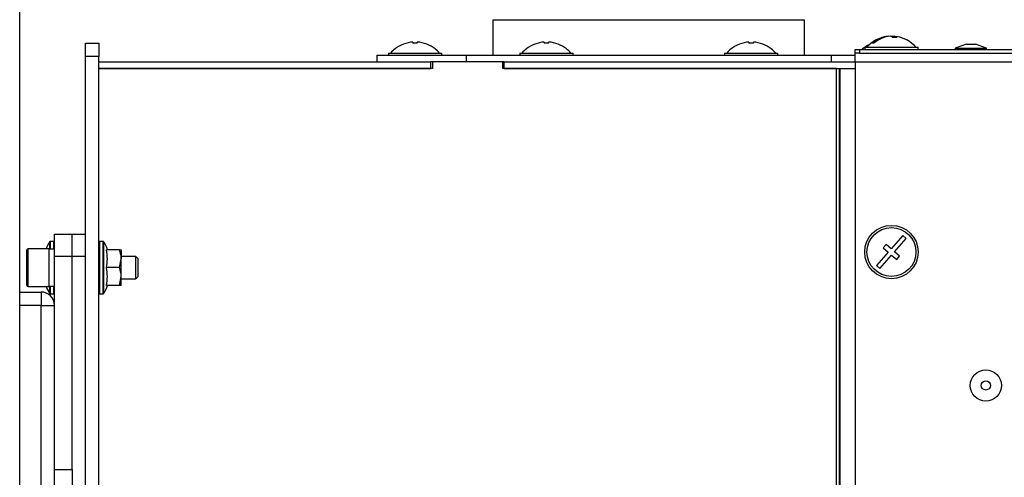
# Model space of a CAD drawing. Units: millimetres. Extents: x 75 to 6225, y 75 to 4380.
# Drawn here: x 5167 to 5388, y 3056 to 3159 of the extents above; entities that cross this region are included whole.
import ezdxf

# ---------------------------------------------------------------- set-up
doc = ezdxf.new("R2010")
doc.units = ezdxf.units.MM
doc.header["$LTSCALE"] = 15
doc.header["$PDSIZE"] = -1
doc.layers.add('WYMIAR', color=8, linetype='Continuous')
doc.styles.add('SLDTEXTSTYLE1', font='TXT', dxfattribs={"width": 0.605})
doc.dimstyles.new('SLDDIMSTYLE0', dxfattribs={"dimtxt": 46.229736, "dimasz": 49.53, "dimexe": 0, "dimexo": 0.0625, "dimgap": 11.557434, "dimtad": 1, "dimdec": 0, "dimrnd": 1e-09, "dimzin": 12, "dimdsep": 46, "dimtxsty": 'SLDTEXTSTYLE1', "dimsah": 1, "dimcen": 0.09, "dimadec": 0, "dimazin": 3, "dimtfac": 1, "dimtdec": 0, "dimtofl": 0, "dimtmove": 0, "dimatfit": 3, "dimfxl": 0, "dimfrac": 2, "dimtolj": 1, "dimtzin": 12, "dimarcsym": 0})
doc.dimstyles.new('SLDDIMSTYLE1', dxfattribs={"dimtxt": 46.229736, "dimasz": 49.53, "dimexe": 0, "dimexo": 0.0625, "dimgap": 11.557434, "dimtad": 1, "dimrnd": 1e-09, "dimzin": 12, "dimdsep": 46, "dimtxsty": 'SLDTEXTSTYLE1', "dimsah": 1, "dimcen": 0.09, "dimadec": 0, "dimazin": 3, "dimtfac": 1, "dimtofl": 0, "dimtmove": 0, "dimatfit": 3, "dimfxl": 0, "dimfrac": 2, "dimtolj": 1, "dimtzin": 12, "dimarcsym": 0})

# ---------------------------------------------------------------- blocks, each defined once
blk = doc.blocks.new('_D_9')
at = {"layer": 'Defpoints', "color": 0}
for p in [(4908.8, 3698.1), (5128.8, 2778.1), (5861, 2778.1)]:
    blk.add_point(p, dxfattribs=at)
at = {"layer": 'WYMIAR', "color": 0, "lineweight": -2}
for p, q in [((4908.86, 3698.1), (5861, 3698.1)), ((5861, 3648.57), (5861, 2827.63)), ((5128.86, 2778.1), (5861, 2778.1))]:
    blk.add_line(p, q, dxfattribs=at)
at = {"layer": 'WYMIAR', "color": 0}
for points in [[(5869.25, 3648.57), (5852.74, 3648.57), (5861, 3698.1)], [(5852.74, 2827.63), (5869.25, 2827.63), (5861, 2778.1)]]:
    blk.add_solid(points, dxfattribs=at)
at = {"layer": 'WYMIAR', "color": 0, "lineweight": 25, "insert": (5803.21, 3238.1), "char_height": 46.23, "attachment_point": 2, "rotation": 90, "style": 'SLDTEXTSTYLE1'}
blk.add_mtext('\\A1;920', dxfattribs=at)
blk = doc.blocks.new('_D_10')
at = {"layer": 'Defpoints', "color": 0}
for p in [(5106.8, 3764.6), (5128.8, 2778.1), (5966, 2778.1)]:
    blk.add_point(p, dxfattribs=at)
at = {"layer": 'WYMIAR', "color": 0, "lineweight": -2}
for p, q in [((5106.86, 3764.6), (5966, 3764.6)), ((5966, 3715.07), (5966, 2827.63)), ((5128.86, 2778.1), (5966, 2778.1))]:
    blk.add_line(p, q, dxfattribs=at)
at = {"layer": 'WYMIAR', "color": 0}
for points in [[(5974.25, 3715.07), (5957.74, 3715.07), (5966, 3764.6)], [(5957.74, 2827.63), (5974.25, 2827.63), (5966, 2778.1)]]:
    blk.add_solid(points, dxfattribs=at)
at = {"layer": 'WYMIAR', "color": 0, "lineweight": 25, "insert": (5908.21, 3271.35), "char_height": 46.23, "attachment_point": 2, "rotation": 90, "style": 'SLDTEXTSTYLE1'}
blk.add_mtext('\\A1;987', dxfattribs=at)
blk = doc.blocks.new('_D_11')
at = {"layer": 'Defpoints', "color": 0}
for p in [(4934.8, 2931.1), (5770.22, 2931.1), (5128.8, 2778.1)]:
    blk.add_point(p, dxfattribs=at)
at = {"layer": 'WYMIAR', "color": 0, "lineweight": -2}
for p, q in [((5770.22, 2931.1), (5770.22, 3103.11)), ((4934.86, 2931.1), (5770.22, 2931.1)), ((5770.22, 2827.63), (5770.22, 2881.57)), ((5128.86, 2778.1), (5770.22, 2778.1))]:
    blk.add_line(p, q, dxfattribs=at)
at = {"layer": 'WYMIAR', "color": 0}
for points in [[(5778.47, 2881.57), (5761.96, 2881.57), (5770.22, 2931.1)], [(5761.96, 2827.63), (5778.47, 2827.63), (5770.22, 2778.1)]]:
    blk.add_solid(points, dxfattribs=at)
at = {"layer": 'WYMIAR', "color": 0, "lineweight": 25, "insert": (5712.43, 3058.92), "char_height": 46.23, "attachment_point": 2, "rotation": 90, "style": 'SLDTEXTSTYLE1'}
blk.add_mtext('\\A1;153', dxfattribs=at)

msp = doc.modelspace()

# ---------------------------------------------------------------- linework, layer by layer
at = {"lineweight": 25}
for p, q in [((5166.799, 2847.846), (5166.799, 3678.944)), ((5273.099, 3158.846), (5273.099, 3150.846)), ((5273.099, 3158.846), (5308.099, 3158.846)), ((5308.099, 3158.846), (5343.099, 3158.846)), ((5343.099, 3150.846), (5343.099, 3158.846)), ((5255.099, 3153.812), (5255.099, 3153.549)), ((5256.099, 3153.549), (5256.099, 3153.812)), ((5284.599, 3153.812), (5284.599, 3153.549)), ((5285.599, 3153.549), (5285.599, 3153.812)), ((5330.599, 3153.812), (5330.599, 3153.549)), ((5331.599, 3153.549), (5331.599, 3153.812)), ((5361.94, 3155.068), (5361.94, 3155.112)), ((5363.258, 3155.068), (5362.856, 3155.112)), ((5362.856, 3154.91), (5362.856, 3155.112)), ((5363.258, 3154.865), (5363.258, 3155.112)), ((5181.599, 3153.596), (5184.599, 3153.596)), ((5181.599, 3150.596), (5181.599, 3153.596)), ((5184.599, 3153.596), (5184.599, 3150.596)), ((5251.099, 3152.294), (5251.099, 3152.272)), ((5260.099, 3152.272), (5260.099, 3152.294)), ((5280.599, 3152.294), (5280.599, 3152.272)), ((5289.599, 3152.272), (5289.599, 3152.294)), ((5326.599, 3152.294), (5326.599, 3152.272)), ((5335.599, 3152.272), (5335.599, 3152.294)), ((5354.449, 3151.346), (5354.449, 3152.146)), ((5354.449, 3152.146), (5355.449, 3152.146)), ((5355.449, 3152.146), (5355.449, 3151.346)), ((5355.449, 3152.146), (5494.929, 3152.146)), ((5356.099, 3152.294), (5356.099, 3152.272)), ((5356.599, 3152.646), (5356.599, 3152.146)), ((5356.599, 3152.646), (5368.599, 3152.646)), ((5368.599, 3152.146), (5368.599, 3152.646)), ((5379.422, 3153.346), (5376.949, 3152.446)), ((5376.949, 3152.446), (5376.949, 3152.146)), ((5376.949, 3152.446), (5383.949, 3152.446)), ((5379.422, 3153.346), (5381.477, 3153.346)), ((5383.949, 3152.446), (5381.477, 3153.346)), ((5383.949, 3152.146), (5383.949, 3152.446)), ((5181.599, 3032.982), (5181.599, 3150.596)), ((5184.599, 3150.596), (5181.599, 3150.596)), ((5184.599, 3032.982), (5184.599, 3150.596)), ((5184.599, 3149.346), (5259.176, 3149.346)), ((5247.099, 3149.346), (5247.099, 3150.846)), ((5247.099, 3150.846), (5267.099, 3150.846)), ((5249.599, 3151.346), (5249.599, 3150.846)), ((5249.599, 3151.346), (5261.599, 3151.346)), ((5259.176, 3147.846), (5259.176, 3149.346)), ((5259.529, 3149.346), (5259.176, 3149.346)), ((5259.529, 3149.346), (5259.529, 3147.846)), ((5275.294, 3149.346), (5259.529, 3149.346)), ((5261.599, 3150.846), (5261.599, 3151.346)), ((5267.099, 3150.846), (5267.099, 3149.346)), ((5267.099, 3150.846), (5349.099, 3150.846)), ((5275.294, 3147.846), (5275.294, 3149.346)), ((5275.641, 3149.346), (5275.294, 3149.346)), ((5275.641, 3147.846), (5275.641, 3149.346)), ((5275.641, 3149.346), (5354.449, 3149.346)), ((5279.099, 3151.346), (5279.099, 3150.846)), ((5279.099, 3151.346), (5291.099, 3151.346)), ((5291.099, 3150.846), (5291.099, 3151.346)), ((5325.099, 3151.346), (5325.099, 3150.846)), ((5325.099, 3151.346), (5337.099, 3151.346)), ((5337.099, 3150.846), (5337.099, 3151.346)), ((5349.099, 3149.346), (5349.099, 3150.846)), ((5349.099, 3150.846), (5354.449, 3150.846)), ((5354.449, 3149.296), (5354.449, 3151.346)), ((5354.569, 3151.346), (5354.449, 3151.346)), ((5493.449, 3149.296), (5354.449, 3149.296)), ((5354.449, 3149.296), (5354.449, 2911.596)), ((5355.449, 3151.346), (5354.569, 3151.346)), ((5355.449, 3151.346), (5494.929, 3151.346)), ((5184.599, 3147.846), (5259.176, 3147.846)), ((5259.529, 3147.846), (5184.599, 3147.846)), ((5350.223, 3147.846), (5275.294, 3147.846)), ((5275.641, 3147.846), (5351.099, 3147.846)), ((5350.223, 2928.196), (5350.223, 3147.846)), ((5350.947, 2928.196), (5350.947, 3147.846)), ((5350.947, 3147.422), (5351.099, 3147.422)), ((5351.099, 3147.846), (5354.449, 3147.846)), ((5351.099, 2906.596), (5351.099, 3147.846)), ((5174.599, 3110.596), (5178.599, 3110.596)), ((5174.599, 3105.596), (5174.599, 3110.596)), ((5178.599, 3110.596), (5181.599, 3110.596)), ((5178.599, 3105.596), (5178.599, 3110.596)), ((5365.19, 3110.309), (5362.553, 3107.302)), ((5363.305, 3106.642), (5365.942, 3109.65)), ((5365.942, 3109.65), (5365.19, 3110.309)), ((5173.399, 3107.346), (5168.699, 3107.346)), ((5168.699, 3103.096), (5168.699, 3107.346)), ((5173.399, 3103.096), (5173.399, 3107.346)), ((5174.599, 3107.236), (5173.399, 3107.236)), ((5173.569, 3107.236), (5173.569, 3108.956)), ((5174.499, 3108.996), (5173.649, 3108.996)), ((5173.649, 3108.996), (5173.649, 3107.236)), ((5174.499, 3107.236), (5174.499, 3108.996)), ((5185.55, 3108.996), (5184.699, 3108.996)), ((5184.699, 3108.996), (5184.699, 3097.196)), ((5185.55, 3097.196), (5185.55, 3108.996)), ((5185.63, 3108.956), (5185.63, 3097.236)), ((5361.425, 3108.29), (5360.766, 3107.538)), ((5360.766, 3107.538), (5361.894, 3106.55)), ((5362.553, 3107.302), (5361.425, 3108.29)), ((5168.399, 3103.096), (5168.399, 3107.046)), ((5178.599, 3105.596), (5174.599, 3105.596)), ((5174.599, 3057.667), (5174.599, 3105.596)), ((5181.599, 3105.596), (5178.599, 3105.596)), ((5178.599, 3057.667), (5178.599, 3105.596)), ((5181.599, 3032.982), (5181.599, 3105.596)), ((5189.242, 3107.096), (5186.306, 3107.096)), ((5189.242, 3103.096), (5189.599, 3105.096)), ((5189.599, 3107.096), (5189.599, 3105.096)), ((5192.899, 3105.596), (5189.599, 3105.596)), ((5189.599, 3101.096), (5189.599, 3105.096)), ((5193.399, 3105.096), (5192.899, 3105.596)), ((5192.899, 3103.096), (5192.899, 3105.596)), ((5193.399, 3103.096), (5193.399, 3105.096)), ((5361.894, 3106.55), (5359.257, 3103.542)), ((5360.009, 3102.882), (5362.646, 3105.89)), ((5362.646, 3105.89), (5363.774, 3104.902)), ((5364.433, 3105.654), (5363.305, 3106.642)), ((5363.774, 3104.902), (5364.433, 3105.654)), ((5168.399, 3099.146), (5168.399, 3103.096)), ((5168.699, 3098.846), (5168.699, 3103.096)), ((5173.399, 3098.846), (5173.399, 3103.096)), ((5189.242, 3103.096), (5186.306, 3103.096)), ((5192.899, 3100.596), (5192.899, 3103.096)), ((5193.399, 3101.096), (5193.399, 3103.096)), ((5359.257, 3103.542), (5360.009, 3102.882)), ((5189.242, 3099.096), (5189.599, 3101.096)), ((5189.599, 3099.096), (5189.599, 3101.096)), ((5189.599, 3100.596), (5192.899, 3100.596)), ((5192.899, 3100.596), (5193.399, 3101.096)), ((5168.699, 3098.846), (5173.399, 3098.846)), ((5173.399, 3098.956), (5174.599, 3098.956)), ((5173.569, 3097.236), (5173.569, 3098.956)), ((5173.649, 3098.956), (5173.649, 3097.196)), ((5174.499, 3097.196), (5174.499, 3098.956)), ((5189.242, 3099.096), (5186.306, 3099.096)), ((5166.799, 3097.596), (5171.599, 3097.596)), ((5171.599, 3097.596), (5171.599, 3094.596)), ((5173.649, 3097.196), (5174.499, 3097.196)), ((5184.699, 3097.196), (5185.55, 3097.196)), ((5171.599, 3094.596), (5166.799, 3094.596)), ((5171.599, 3094.596), (5174.599, 3094.596)), ((5171.599, 3029.596), (5171.599, 3094.596)), ((5350.947, 3063.946), (5351.099, 3063.946)), ((5350.947, 3062.446), (5351.099, 3062.446)), ((5174.599, 3057.667), (5178.599, 3057.667)), ((5174.599, 3054.132), (5174.599, 3057.667)), ((5178.599, 3057.667), (5178.599, 3054.132))]:
    msp.add_line(p, q, dxfattribs=at)
at = {"lineweight": 25, "flags": 128}
for points in [[(5363.258, 3155.112), (5363.753, 3155.054), (5363.841, 3155.04)], [(5356.099, 3152.294), (5355.965, 3152.186), (5355.916, 3152.146)]]:
    msp.add_lwpolyline(points, dxfattribs=at)
at = {"lineweight": 25}
for centre, radius in [((5362.599, 3106.596), 6), ((5362.599, 3106.596), 5.5), ((5383.799, 3076.592), 3.5), ((5383.799, 3076.592), 1.027)]:
    msp.add_circle(centre, radius, dxfattribs=at)
for centre, radius, start, end in [((5255.599, 3146.546), 7.283, 93.9367, 128.16217), ((5255.599, 3146.546), 7.283, 51.83783, 86.0633), ((5285.099, 3146.546), 7.283, 93.9367, 128.16217), ((5285.099, 3146.546), 7.283, 51.83783, 86.0633), ((5331.099, 3146.546), 7.283, 93.9367, 128.16217), ((5331.099, 3146.546), 7.283, 51.83783, 86.0633), ((5362.599, 3147.846), 7.3, 99.79217, 138.88791), ((5362.449, 3148.779), 6.353, 94.5904, 131.01902), ((5362.851, 3148.779), 6.353, 94.5904, 131.01902), ((5362.07, 3153.658), 1.479, 53.62005, 79.35564), ((5363.079, 3153.823), 1.308, 99.85574, 111.53719), ((5363.405, 3148.983), 5.884, 85.53878, 94.46122), ((5362.985, 3153.658), 1.479, 53.62005, 79.35564), ((5362.599, 3147.846), 7.3, 41.11209, 80.20783), ((5255.599, 3146.546), 7.3, 128.05651, 138.88791), ((5255.599, 3146.546), 7.021, 85.91604, 94.08396), ((5255.599, 3146.546), 7.3, 41.11209, 51.94349), ((5285.099, 3146.546), 7.3, 128.05651, 138.88791), ((5285.099, 3146.546), 7.021, 85.91604, 94.08396), ((5285.099, 3146.546), 7.3, 41.11209, 51.94349), ((5331.099, 3146.546), 7.3, 128.05651, 138.88791), ((5331.099, 3146.546), 7.021, 85.91604, 94.08396), ((5331.099, 3146.546), 7.3, 41.11209, 51.94349), ((5360.599, 3146.546), 7.283, 114.01554, 128.16217), ((5358.48, 3152.651), 0.943, 77.66875, 102.33125), ((5168.699, 3107.046), 0.3, 90, 180), ((5177.406, 3106.061), 4.807, 142.96694, 164.49554), ((5173.649, 3108.896), 0.1, 90, 142.96694), ((5174.499, 3108.896), 0.1, 0, 90), ((5184.699, 3108.896), 0.1, 90, 180), ((5185.55, 3108.896), 0.1, 37.03306, 90), ((5181.792, 3106.061), 4.807, 12.44133, 37.03306), ((5168.699, 3099.146), 0.3, 180, 270), ((5177.406, 3100.131), 4.807, 195.50446, 217.03306), ((5181.792, 3100.131), 4.807, 322.96694, 347.55355), ((5171.599, 3094.596), 3, 0, 90), ((5173.649, 3097.296), 0.1, 217.03306, 270), ((5174.499, 3097.296), 0.1, 270, 0), ((5184.699, 3097.296), 0.1, 180, 270), ((5185.55, 3097.296), 0.1, 270, 322.96694)]:
    msp.add_arc(centre, radius, start, end, dxfattribs=at)
for points, knots in [([(5186.306, 3103.096), (5186.395, 3103.753), (5186.577, 3105.086), (5186.397, 3106.42), (5186.306, 3107.096)], [0, 0, 0, 0, 0.4928778, 1, 1, 1, 1]), ([(5189.599, 3105.096), (5189.599, 3105.143), (5189.594, 3105.819), (5189.412, 3106.481), (5189.242, 3107.096)], [0, 0, 0, 0, 0.0701852, 1, 1, 1, 1]), ([(5189.242, 3107.096), (5189.391, 3107.096), (5189.58, 3107.096), (5189.596, 3107.096), (5189.599, 3107.096)], [0, 0, 0, 0, 0.7843276, 1, 1, 1, 1]), ([(5186.306, 3099.096), (5186.395, 3099.753), (5186.577, 3101.086), (5186.397, 3102.42), (5186.306, 3103.096)], [0, 0, 0, 0, 0.4928778, 1, 1, 1, 1]), ([(5189.599, 3101.096), (5189.599, 3101.143), (5189.594, 3101.819), (5189.412, 3102.481), (5189.242, 3103.096)], [0, 0, 0, 0, 0.0701852, 1, 1, 1, 1]), ([(5189.599, 3099.096), (5189.596, 3099.096), (5189.58, 3099.096), (5189.391, 3099.096), (5189.242, 3099.096)], [0, 0, 0, 0, 0.2156724, 1, 1, 1, 1])]:
    msp.add_open_spline(points, degree=3, knots=knots, dxfattribs=at)

# ---------------------------------------------------------------- dimensions: what is measured, and where the dimension line sits
at = {"layer": 'WYMIAR', "lineweight": 25}
for base, p1, p2, dimstyle, picture, middle in [((5965.999258225, 2778.095986466), (5106.799258225, 3764.595986466), (5128.799258225, 2778.095986466), 'SLDDIMSTYLE0', '_D_10', (5965.999258225, 3271.345986466)), ((5860.999, 2778.096), (4908.799, 3698.096), (5128.799, 2778.096), 'SLDDIMSTYLE1', '_D_9', (5860.999, 3238.096)), ((5770.219, 2931.096), (5128.799, 2778.096), (4934.799, 2931.096), 'SLDDIMSTYLE1', '_D_11', (5770.219, 3058.921))]:
    dim = msp.add_linear_dim(base=base, p1=p1, p2=p2, angle=90, dimstyle=dimstyle, dxfattribs=at)
    dim.commit()
    dim.dimension.update_dxf_attribs({"geometry": picture, "text_midpoint": middle, "dimtype": 160})

doc.saveas('drawing.dxf')
